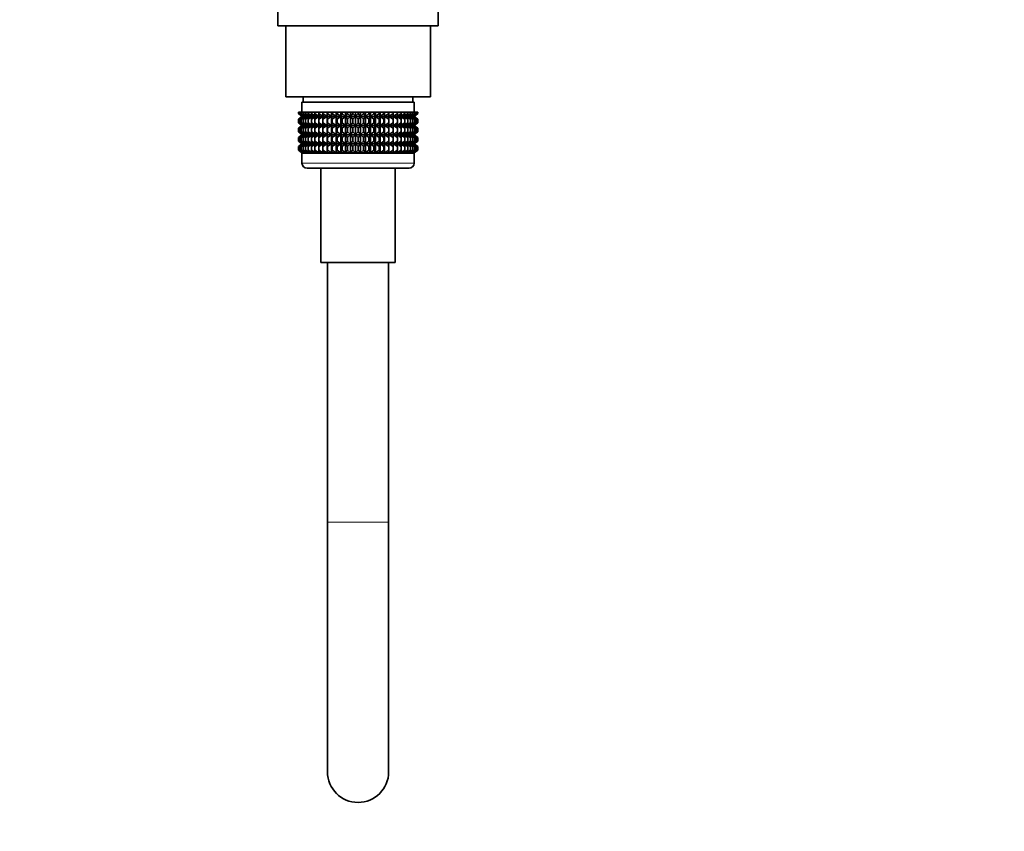
# Model space of a CAD drawing. Units: millimetres. Extents: x 0 to 2462, y 0 to 3732.
# Drawn here: x 1516 to 1709, y 1213 to 1373 of the extents above; entities that cross this region are included whole.
import ezdxf
from ezdxf import colors
from ezdxf.entities.mleader import LeaderData, LeaderLine
from ezdxf.math import Vec2, Vec3

# ---------------------------------------------------------------- set-up
doc = ezdxf.new("R2010")
doc.units = ezdxf.units.MM
doc.layers.add('DV4_Défaut', color=7, linetype='Continuous')
doc.layers.add('Défaut', color=7, linetype='Continuous')

# ---------------------------------------------------------------- blocks, each defined once
blk = doc.blocks.new('_DOT')
at = {"color": 0}
blk.add_line((0, 0), (-1, 0), dxfattribs=at)
at = {"color": 0, "const_width": 0.333}
blk.add_lwpolyline([(-0.1665, 0, 1), (0.1665, 0, 1)], format="xyb", close=True, dxfattribs=at)
blk = doc.blocks.new('SE3')
at = {"layer": 'DV4_Défaut', "color": 7, "linetype": 'Continuous', "lineweight": 35}
for p, q in [((1566.51, 1374.09), (1566.51, 1371.39)), ((1598.01, 1371.39), (1598.01, 1374.09)), ((1598.01, 1371.39), (1566.51, 1371.39)), ((1568.06, 1371.39), (1568.06, 1357.39)), ((1596.46, 1357.39), (1596.46, 1371.39)), ((1596.46, 1357.39), (1568.06, 1357.39)), ((1571.51, 1357.39), (1571.51, 1356.39)), ((1593.01, 1356.39), (1593.01, 1357.39)), ((1593.26, 1356.39), (1571.26, 1356.39)), ((1571.26, 1356.39), (1571.26, 1354.39)), ((1593.26, 1354.39), (1593.26, 1356.39)), ((1570.55, 1354.39), (1570.65, 1354.39)), ((1570.55, 1354.13), (1570.55, 1354.39)), ((1571.3, 1353.59), (1570.55, 1354.13)), ((1570.55, 1354.13), (1571.26, 1353.59)), ((1571.26, 1353.58), (1570.55, 1353.04)), ((1570.55, 1353.04), (1571.3, 1353.58)), ((1570.55, 1352.32), (1570.55, 1353.04)), ((1570.65, 1354.39), (1570.83, 1354.39)), ((1570.65, 1354.13), (1570.65, 1354.39)), ((1571.44, 1353.59), (1570.65, 1354.13)), ((1570.65, 1354.13), (1571.3, 1353.59)), ((1571.3, 1353.58), (1570.65, 1353.04)), ((1570.65, 1353.04), (1571.44, 1353.58)), ((1570.65, 1352.32), (1570.65, 1353.04)), ((1570.83, 1354.39), (1571.11, 1354.39)), ((1570.83, 1354.13), (1570.83, 1354.39)), ((1571.66, 1353.59), (1570.83, 1354.13)), ((1570.83, 1354.13), (1571.44, 1353.59)), ((1571.44, 1353.58), (1570.83, 1353.04)), ((1570.83, 1353.04), (1571.66, 1353.58)), ((1570.83, 1352.32), (1570.83, 1353.04)), ((1571.11, 1354.39), (1571.48, 1354.39)), ((1571.11, 1354.13), (1571.11, 1354.39)), ((1571.96, 1353.59), (1571.11, 1354.13)), ((1571.11, 1354.13), (1571.66, 1353.59)), ((1571.66, 1353.58), (1571.11, 1353.04)), ((1571.11, 1353.04), (1571.96, 1353.58)), ((1571.11, 1352.32), (1571.11, 1353.04)), ((1571.27, 1353.59), (1571.26, 1353.58)), ((1571.26, 1353.59), (1571.27, 1353.59)), ((1593.25, 1353.59), (1571.27, 1353.59)), ((1571.48, 1354.39), (1571.94, 1354.39)), ((1571.48, 1354.13), (1571.48, 1354.39)), ((1572.35, 1353.59), (1571.48, 1354.13)), ((1571.48, 1354.13), (1571.96, 1353.59)), ((1571.96, 1353.58), (1571.48, 1353.04)), ((1571.48, 1353.04), (1572.35, 1353.58)), ((1571.48, 1352.32), (1571.48, 1353.04)), ((1571.94, 1354.39), (1572.48, 1354.39)), ((1571.94, 1354.13), (1571.94, 1354.39)), ((1572.82, 1353.59), (1571.94, 1354.13)), ((1571.94, 1354.13), (1572.35, 1353.59)), ((1572.35, 1353.58), (1571.94, 1353.04)), ((1571.94, 1353.04), (1572.82, 1353.58)), ((1571.94, 1352.32), (1571.94, 1353.04)), ((1572.48, 1354.39), (1573.1, 1354.39)), ((1572.48, 1354.13), (1572.48, 1354.39)), ((1573.36, 1353.59), (1572.48, 1354.13)), ((1572.48, 1354.13), (1572.82, 1353.59)), ((1572.82, 1353.58), (1572.48, 1353.04)), ((1572.48, 1353.04), (1573.36, 1353.58)), ((1572.48, 1352.32), (1572.48, 1353.04)), ((1573.1, 1354.39), (1573.79, 1354.39)), ((1573.1, 1354.13), (1573.1, 1354.39)), ((1573.98, 1353.59), (1573.1, 1354.13)), ((1573.1, 1354.13), (1573.36, 1353.59)), ((1573.36, 1353.58), (1573.1, 1353.04)), ((1573.1, 1353.04), (1573.98, 1353.58)), ((1573.1, 1352.32), (1573.1, 1353.04)), ((1573.79, 1354.39), (1574.55, 1354.39)), ((1573.79, 1354.13), (1573.79, 1354.39)), ((1574.66, 1353.59), (1573.79, 1354.13)), ((1573.79, 1354.13), (1573.98, 1353.59)), ((1573.98, 1353.58), (1573.79, 1353.04)), ((1573.79, 1353.04), (1574.66, 1353.58)), ((1573.79, 1352.32), (1573.79, 1353.04)), ((1574.55, 1354.39), (1575.37, 1354.39)), ((1574.55, 1354.13), (1574.55, 1354.39)), ((1575.4, 1353.59), (1574.55, 1354.13)), ((1574.55, 1354.13), (1574.66, 1353.59)), ((1574.66, 1353.58), (1574.55, 1353.04)), ((1574.55, 1353.04), (1575.4, 1353.58)), ((1574.55, 1352.32), (1574.55, 1353.04)), ((1575.37, 1354.39), (1576.2, 1354.39)), ((1575.37, 1354.13), (1575.37, 1354.39)), ((1576.2, 1353.59), (1575.37, 1354.13)), ((1575.37, 1354.13), (1575.4, 1353.59)), ((1575.4, 1353.58), (1575.37, 1353.04)), ((1575.37, 1353.04), (1576.2, 1353.58)), ((1575.37, 1352.32), (1575.37, 1353.04)), ((1576.2, 1354.39), (1576.25, 1354.39)), ((1576.2, 1353.59), (1576.2, 1354.39)), ((1576.25, 1354.13), (1576.2, 1353.59)), ((1576.2, 1353.58), (1576.25, 1353.04)), ((1576.2, 1351.79), (1576.2, 1353.58)), ((1576.25, 1354.39), (1577.05, 1354.39)), ((1576.25, 1354.13), (1576.25, 1354.39)), ((1577.05, 1353.59), (1576.25, 1354.13)), ((1576.25, 1353.04), (1577.05, 1353.58)), ((1576.25, 1352.32), (1576.25, 1353.04)), ((1577.05, 1354.39), (1577.17, 1354.39)), ((1577.05, 1353.59), (1577.05, 1354.39)), ((1577.17, 1354.13), (1577.05, 1353.59)), ((1577.05, 1353.58), (1577.17, 1353.04)), ((1577.05, 1351.79), (1577.05, 1353.58)), ((1577.17, 1354.39), (1577.94, 1354.39)), ((1577.17, 1354.13), (1577.17, 1354.39)), ((1577.94, 1353.59), (1577.17, 1354.13)), ((1577.17, 1353.04), (1577.94, 1353.58)), ((1577.17, 1352.32), (1577.17, 1353.04)), ((1577.94, 1354.39), (1578.14, 1354.39)), ((1577.94, 1353.59), (1577.94, 1354.39)), ((1578.14, 1354.13), (1577.94, 1353.59)), ((1577.94, 1353.58), (1578.14, 1353.04)), ((1577.94, 1351.79), (1577.94, 1353.58)), ((1578.14, 1354.39), (1578.86, 1354.39)), ((1578.14, 1354.13), (1578.14, 1354.39)), ((1578.86, 1353.59), (1578.14, 1354.13)), ((1578.14, 1353.04), (1578.86, 1353.58)), ((1578.14, 1352.32), (1578.14, 1353.04)), ((1578.86, 1354.39), (1579.14, 1354.39)), ((1578.86, 1353.59), (1578.86, 1354.39)), ((1579.14, 1354.13), (1578.86, 1353.59)), ((1578.86, 1353.58), (1579.14, 1353.04)), ((1578.86, 1351.79), (1578.86, 1353.58)), ((1579.14, 1354.39), (1579.81, 1354.39)), ((1579.14, 1354.13), (1579.14, 1354.39)), ((1579.81, 1353.59), (1579.14, 1354.13)), ((1579.14, 1353.04), (1579.81, 1353.58)), ((1579.14, 1352.32), (1579.14, 1353.04)), ((1579.81, 1354.39), (1580.17, 1354.39)), ((1579.81, 1353.59), (1579.81, 1354.39)), ((1580.17, 1354.13), (1579.81, 1353.59)), ((1579.81, 1353.58), (1580.17, 1353.04)), ((1579.81, 1351.79), (1579.81, 1353.58)), ((1580.17, 1354.39), (1580.78, 1354.39)), ((1580.17, 1354.13), (1580.17, 1354.39)), ((1580.78, 1353.59), (1580.17, 1354.13)), ((1580.17, 1353.04), (1580.78, 1353.58)), ((1580.17, 1352.32), (1580.17, 1353.04)), ((1580.78, 1354.39), (1581.21, 1354.39)), ((1580.78, 1353.59), (1580.78, 1354.39)), ((1581.21, 1354.13), (1580.78, 1353.59)), ((1580.78, 1353.58), (1581.21, 1353.04)), ((1580.78, 1351.79), (1580.78, 1353.58)), ((1581.21, 1354.39), (1581.77, 1354.39)), ((1581.21, 1354.13), (1581.21, 1354.39)), ((1581.77, 1353.59), (1581.21, 1354.13)), ((1581.21, 1353.04), (1581.77, 1353.58)), ((1581.21, 1352.32), (1581.21, 1353.04)), ((1581.77, 1354.39), (1582.26, 1354.39)), ((1581.77, 1353.59), (1581.77, 1354.39)), ((1582.26, 1354.13), (1581.77, 1353.59)), ((1581.77, 1353.58), (1582.26, 1353.04)), ((1581.77, 1351.79), (1581.77, 1353.58)), ((1582.26, 1354.39), (1582.75, 1354.39)), ((1582.26, 1354.13), (1582.26, 1354.39)), ((1582.75, 1353.59), (1582.26, 1354.13)), ((1582.26, 1353.04), (1582.75, 1353.58)), ((1582.26, 1352.32), (1582.26, 1353.04)), ((1582.75, 1354.39), (1583.31, 1354.39)), ((1582.75, 1353.59), (1582.75, 1354.39)), ((1583.31, 1354.13), (1582.75, 1353.59)), ((1582.75, 1353.58), (1583.31, 1353.04)), ((1582.75, 1351.79), (1582.75, 1353.58)), ((1583.31, 1354.39), (1583.74, 1354.39)), ((1583.31, 1354.13), (1583.31, 1354.39)), ((1583.74, 1353.59), (1583.31, 1354.13)), ((1583.31, 1353.04), (1583.74, 1353.58)), ((1583.31, 1352.32), (1583.31, 1353.04)), ((1583.74, 1354.39), (1584.35, 1354.39)), ((1583.74, 1353.59), (1583.74, 1354.39)), ((1584.35, 1354.13), (1583.74, 1353.59)), ((1583.74, 1353.58), (1584.35, 1353.04)), ((1583.74, 1351.79), (1583.74, 1353.58)), ((1584.35, 1354.39), (1584.71, 1354.39)), ((1584.35, 1354.13), (1584.35, 1354.39)), ((1584.71, 1353.59), (1584.35, 1354.13)), ((1584.35, 1353.04), (1584.71, 1353.58)), ((1584.35, 1352.32), (1584.35, 1353.04)), ((1584.71, 1354.39), (1585.38, 1354.39)), ((1584.71, 1353.59), (1584.71, 1354.39)), ((1585.38, 1354.13), (1584.71, 1353.59)), ((1584.71, 1353.58), (1585.38, 1353.04)), ((1584.71, 1351.79), (1584.71, 1353.58)), ((1585.38, 1354.39), (1585.66, 1354.39)), ((1585.38, 1354.13), (1585.38, 1354.39)), ((1585.66, 1353.59), (1585.38, 1354.13)), ((1585.38, 1353.04), (1585.66, 1353.58)), ((1585.38, 1352.32), (1585.38, 1353.04)), ((1585.66, 1354.39), (1586.38, 1354.39)), ((1585.66, 1353.59), (1585.66, 1354.39)), ((1586.38, 1354.13), (1585.66, 1353.59)), ((1585.66, 1353.58), (1586.38, 1353.04)), ((1585.66, 1351.79), (1585.66, 1353.58)), ((1586.38, 1354.39), (1586.58, 1354.39)), ((1586.38, 1354.13), (1586.38, 1354.39)), ((1586.58, 1353.59), (1586.38, 1354.13)), ((1586.38, 1353.04), (1586.58, 1353.58)), ((1586.38, 1352.32), (1586.38, 1353.04)), ((1586.58, 1354.39), (1587.35, 1354.39)), ((1586.58, 1353.59), (1586.58, 1354.39)), ((1587.35, 1354.13), (1586.58, 1353.59)), ((1586.58, 1353.58), (1587.35, 1353.04)), ((1586.58, 1351.79), (1586.58, 1353.58)), ((1587.35, 1354.39), (1587.47, 1354.39)), ((1587.35, 1354.13), (1587.35, 1354.39)), ((1587.47, 1353.59), (1587.35, 1354.13)), ((1587.35, 1353.04), (1587.47, 1353.58)), ((1587.35, 1352.32), (1587.35, 1353.04)), ((1587.47, 1354.39), (1588.27, 1354.39)), ((1587.47, 1353.59), (1587.47, 1354.39)), ((1588.27, 1354.13), (1587.47, 1353.59)), ((1587.47, 1353.58), (1588.27, 1353.04)), ((1587.47, 1351.79), (1587.47, 1353.58)), ((1588.27, 1354.39), (1588.32, 1354.39)), ((1588.27, 1354.13), (1588.27, 1354.39)), ((1588.32, 1353.59), (1588.27, 1354.13)), ((1588.27, 1353.04), (1588.32, 1353.58)), ((1588.27, 1352.32), (1588.27, 1353.04)), ((1588.32, 1354.39), (1589.15, 1354.39)), ((1588.32, 1353.59), (1588.32, 1354.39)), ((1589.15, 1354.13), (1588.32, 1353.59)), ((1588.32, 1353.58), (1589.15, 1353.04)), ((1588.32, 1351.79), (1588.32, 1353.58)), ((1589.97, 1354.13), (1589.12, 1353.59)), ((1589.12, 1353.59), (1589.15, 1354.13)), ((1589.15, 1353.04), (1589.12, 1353.58)), ((1589.12, 1353.58), (1589.97, 1353.04)), ((1589.15, 1354.39), (1589.97, 1354.39)), ((1589.15, 1354.13), (1589.15, 1354.39)), ((1589.15, 1352.32), (1589.15, 1353.04)), ((1590.73, 1354.13), (1589.86, 1353.59)), ((1589.86, 1353.59), (1589.97, 1354.13)), ((1589.97, 1353.04), (1589.86, 1353.58)), ((1589.86, 1353.58), (1590.73, 1353.04)), ((1589.97, 1354.39), (1590.73, 1354.39)), ((1589.97, 1354.13), (1589.97, 1354.39)), ((1589.97, 1352.32), (1589.97, 1353.04)), ((1591.42, 1354.13), (1590.54, 1353.59)), ((1590.54, 1353.59), (1590.73, 1354.13)), ((1590.73, 1353.04), (1590.54, 1353.58)), ((1590.54, 1353.58), (1591.42, 1353.04)), ((1590.73, 1354.39), (1591.42, 1354.39)), ((1590.73, 1354.13), (1590.73, 1354.39)), ((1590.73, 1352.32), (1590.73, 1353.04)), ((1592.04, 1354.13), (1591.16, 1353.59)), ((1591.16, 1353.59), (1591.42, 1354.13)), ((1591.42, 1353.04), (1591.16, 1353.58)), ((1591.16, 1353.58), (1592.04, 1353.04)), ((1591.42, 1354.39), (1592.04, 1354.39)), ((1591.42, 1354.13), (1591.42, 1354.39)), ((1591.42, 1352.32), (1591.42, 1353.04)), ((1592.58, 1354.13), (1591.7, 1353.59)), ((1591.7, 1353.59), (1592.04, 1354.13)), ((1592.04, 1353.04), (1591.7, 1353.58)), ((1591.7, 1353.58), (1592.58, 1353.04)), ((1592.04, 1354.39), (1592.58, 1354.39)), ((1592.04, 1354.13), (1592.04, 1354.39)), ((1592.04, 1352.32), (1592.04, 1353.04)), ((1593.04, 1354.13), (1592.17, 1353.59)), ((1592.17, 1353.59), (1592.58, 1354.13)), ((1592.58, 1353.04), (1592.17, 1353.58)), ((1592.17, 1353.58), (1593.04, 1353.04)), ((1593.41, 1354.13), (1592.56, 1353.59)), ((1592.56, 1353.59), (1593.04, 1354.13)), ((1593.04, 1353.04), (1592.56, 1353.58)), ((1592.56, 1353.58), (1593.41, 1353.04)), ((1592.58, 1354.39), (1593.04, 1354.39)), ((1592.58, 1354.13), (1592.58, 1354.39)), ((1592.58, 1352.32), (1592.58, 1353.04)), ((1593.69, 1354.13), (1592.86, 1353.59)), ((1592.86, 1353.59), (1593.41, 1354.13)), ((1593.41, 1353.04), (1592.86, 1353.58)), ((1592.86, 1353.58), (1593.69, 1353.04)), ((1593.04, 1354.39), (1593.41, 1354.39)), ((1593.04, 1354.13), (1593.04, 1354.39)), ((1593.04, 1352.32), (1593.04, 1353.04)), ((1593.87, 1354.13), (1593.08, 1353.59)), ((1593.08, 1353.59), (1593.69, 1354.13)), ((1593.69, 1353.04), (1593.08, 1353.58)), ((1593.08, 1353.58), (1593.87, 1353.04)), ((1593.22, 1353.59), (1593.87, 1354.13)), ((1593.97, 1354.13), (1593.22, 1353.59)), ((1593.87, 1353.04), (1593.22, 1353.58)), ((1593.22, 1353.58), (1593.97, 1353.04)), ((1593.26, 1353.58), (1593.25, 1353.59)), ((1593.25, 1353.59), (1593.26, 1353.59)), ((1593.26, 1353.59), (1593.97, 1354.13)), ((1593.97, 1353.04), (1593.26, 1353.58)), ((1593.41, 1354.39), (1593.69, 1354.39)), ((1593.41, 1354.13), (1593.41, 1354.39)), ((1593.41, 1352.32), (1593.41, 1353.04)), ((1593.69, 1354.39), (1593.87, 1354.39)), ((1593.69, 1354.13), (1593.69, 1354.39)), ((1593.69, 1352.32), (1593.69, 1353.04)), ((1593.87, 1354.39), (1593.97, 1354.39)), ((1593.87, 1354.13), (1593.87, 1354.39)), ((1593.87, 1352.32), (1593.87, 1353.04)), ((1593.97, 1354.39), (1593.97, 1354.13)), ((1593.97, 1353.04), (1593.97, 1352.32)), ((1571.3, 1351.79), (1570.55, 1352.32)), ((1570.55, 1352.32), (1571.26, 1351.79)), ((1571.26, 1351.78), (1570.55, 1351.24)), ((1570.55, 1351.24), (1571.3, 1351.78)), ((1570.55, 1350.53), (1570.55, 1351.24)), ((1571.44, 1351.79), (1570.65, 1352.32)), ((1570.65, 1352.32), (1571.3, 1351.79)), ((1571.3, 1351.78), (1570.65, 1351.24)), ((1570.65, 1351.24), (1571.44, 1351.78)), ((1570.65, 1350.53), (1570.65, 1351.24)), ((1571.66, 1351.79), (1570.83, 1352.32)), ((1570.83, 1352.32), (1571.44, 1351.79)), ((1571.44, 1351.78), (1570.83, 1351.24)), ((1570.83, 1351.24), (1571.66, 1351.78)), ((1570.83, 1350.53), (1570.83, 1351.24)), ((1571.96, 1351.79), (1571.11, 1352.32)), ((1571.11, 1352.32), (1571.66, 1351.79)), ((1571.66, 1351.78), (1571.11, 1351.24)), ((1571.11, 1351.24), (1571.96, 1351.78)), ((1571.11, 1350.53), (1571.11, 1351.24)), ((1571.26, 1351.79), (1571.27, 1351.78)), ((1571.27, 1351.78), (1571.26, 1351.78)), ((1593.25, 1351.78), (1571.27, 1351.78)), ((1572.35, 1351.79), (1571.48, 1352.32)), ((1571.48, 1352.32), (1571.96, 1351.79)), ((1571.96, 1351.78), (1571.48, 1351.24)), ((1571.48, 1351.24), (1572.35, 1351.78)), ((1571.48, 1350.53), (1571.48, 1351.24)), ((1572.82, 1351.79), (1571.94, 1352.32)), ((1571.94, 1352.32), (1572.35, 1351.79)), ((1572.35, 1351.78), (1571.94, 1351.24)), ((1571.94, 1351.24), (1572.82, 1351.78)), ((1571.94, 1350.53), (1571.94, 1351.24)), ((1573.36, 1351.79), (1572.48, 1352.32)), ((1572.48, 1352.32), (1572.82, 1351.79)), ((1572.82, 1351.78), (1572.48, 1351.24)), ((1572.48, 1351.24), (1573.36, 1351.78)), ((1572.48, 1350.53), (1572.48, 1351.24)), ((1573.98, 1351.79), (1573.1, 1352.32)), ((1573.1, 1352.32), (1573.36, 1351.79)), ((1573.36, 1351.78), (1573.1, 1351.24)), ((1573.1, 1351.24), (1573.98, 1351.78)), ((1573.1, 1350.53), (1573.1, 1351.24)), ((1574.66, 1351.79), (1573.79, 1352.32)), ((1573.79, 1352.32), (1573.98, 1351.79)), ((1573.98, 1351.78), (1573.79, 1351.24)), ((1573.79, 1351.24), (1574.66, 1351.78)), ((1573.79, 1350.53), (1573.79, 1351.24)), ((1575.4, 1351.79), (1574.55, 1352.32)), ((1574.55, 1352.32), (1574.66, 1351.79)), ((1574.66, 1351.78), (1574.55, 1351.24)), ((1574.55, 1351.24), (1575.4, 1351.78)), ((1574.55, 1350.53), (1574.55, 1351.24)), ((1576.2, 1351.79), (1575.37, 1352.32)), ((1575.37, 1352.32), (1575.4, 1351.79)), ((1575.4, 1351.78), (1575.37, 1351.24)), ((1575.37, 1351.24), (1576.2, 1351.78)), ((1575.37, 1350.53), (1575.37, 1351.24)), ((1576.25, 1352.32), (1576.2, 1351.79)), ((1576.2, 1350), (1576.2, 1351.78)), ((1576.2, 1351.78), (1576.25, 1351.24)), ((1577.05, 1351.79), (1576.25, 1352.32)), ((1576.25, 1351.24), (1577.05, 1351.78)), ((1576.25, 1350.53), (1576.25, 1351.24)), ((1577.17, 1352.32), (1577.05, 1351.79)), ((1577.05, 1350), (1577.05, 1351.78)), ((1577.05, 1351.78), (1577.17, 1351.24)), ((1577.94, 1351.79), (1577.17, 1352.32)), ((1577.17, 1351.24), (1577.94, 1351.78)), ((1577.17, 1350.53), (1577.17, 1351.24)), ((1578.14, 1352.32), (1577.94, 1351.79)), ((1577.94, 1350), (1577.94, 1351.78)), ((1577.94, 1351.78), (1578.14, 1351.24)), ((1578.86, 1351.79), (1578.14, 1352.32)), ((1578.14, 1351.24), (1578.86, 1351.78)), ((1578.14, 1350.53), (1578.14, 1351.24)), ((1579.14, 1352.32), (1578.86, 1351.79)), ((1578.86, 1350), (1578.86, 1351.78)), ((1578.86, 1351.78), (1579.14, 1351.24)), ((1579.81, 1351.79), (1579.14, 1352.32)), ((1579.14, 1351.24), (1579.81, 1351.78)), ((1579.14, 1350.53), (1579.14, 1351.24)), ((1580.17, 1352.32), (1579.81, 1351.79)), ((1579.81, 1350), (1579.81, 1351.78)), ((1579.81, 1351.78), (1580.17, 1351.24)), ((1580.78, 1351.79), (1580.17, 1352.32)), ((1580.17, 1351.24), (1580.78, 1351.78)), ((1580.17, 1350.53), (1580.17, 1351.24)), ((1581.21, 1352.32), (1580.78, 1351.79)), ((1580.78, 1350), (1580.78, 1351.78)), ((1580.78, 1351.78), (1581.21, 1351.24)), ((1581.77, 1351.79), (1581.21, 1352.32)), ((1581.21, 1351.24), (1581.77, 1351.78)), ((1581.21, 1350.53), (1581.21, 1351.24)), ((1582.26, 1352.32), (1581.77, 1351.79)), ((1581.77, 1350), (1581.77, 1351.78)), ((1581.77, 1351.78), (1582.26, 1351.24)), ((1582.75, 1351.79), (1582.26, 1352.32)), ((1582.26, 1351.24), (1582.75, 1351.78)), ((1582.26, 1350.53), (1582.26, 1351.24)), ((1583.31, 1352.32), (1582.75, 1351.79)), ((1582.75, 1350), (1582.75, 1351.78)), ((1582.75, 1351.78), (1583.31, 1351.24)), ((1583.74, 1351.79), (1583.31, 1352.32)), ((1583.31, 1351.24), (1583.74, 1351.78)), ((1583.31, 1350.53), (1583.31, 1351.24)), ((1584.35, 1352.32), (1583.74, 1351.79)), ((1583.74, 1350), (1583.74, 1351.78)), ((1583.74, 1351.78), (1584.35, 1351.24)), ((1584.71, 1351.79), (1584.35, 1352.32)), ((1584.35, 1351.24), (1584.71, 1351.78)), ((1584.35, 1350.53), (1584.35, 1351.24)), ((1585.38, 1352.32), (1584.71, 1351.79)), ((1584.71, 1350), (1584.71, 1351.78)), ((1584.71, 1351.78), (1585.38, 1351.24)), ((1585.66, 1351.79), (1585.38, 1352.32)), ((1585.38, 1351.24), (1585.66, 1351.78)), ((1585.38, 1350.53), (1585.38, 1351.24)), ((1586.38, 1352.32), (1585.66, 1351.79)), ((1585.66, 1350), (1585.66, 1351.78)), ((1585.66, 1351.78), (1586.38, 1351.24)), ((1586.58, 1351.79), (1586.38, 1352.32)), ((1586.38, 1351.24), (1586.58, 1351.78)), ((1586.38, 1350.53), (1586.38, 1351.24)), ((1587.35, 1352.32), (1586.58, 1351.79)), ((1586.58, 1350), (1586.58, 1351.78)), ((1586.58, 1351.78), (1587.35, 1351.24)), ((1587.47, 1351.79), (1587.35, 1352.32)), ((1587.35, 1351.24), (1587.47, 1351.78)), ((1587.35, 1350.53), (1587.35, 1351.24)), ((1588.27, 1352.32), (1587.47, 1351.79)), ((1587.47, 1350), (1587.47, 1351.78)), ((1587.47, 1351.78), (1588.27, 1351.24)), ((1588.32, 1351.79), (1588.27, 1352.32)), ((1588.27, 1351.24), (1588.32, 1351.78)), ((1588.27, 1350.53), (1588.27, 1351.24)), ((1589.15, 1352.32), (1588.32, 1351.79)), ((1588.32, 1350), (1588.32, 1351.78)), ((1588.32, 1351.78), (1589.15, 1351.24)), ((1589.97, 1352.32), (1589.12, 1351.79)), ((1589.12, 1351.79), (1589.15, 1352.32)), ((1589.15, 1351.24), (1589.12, 1351.78)), ((1589.12, 1351.78), (1589.97, 1351.24)), ((1589.15, 1350.53), (1589.15, 1351.24)), ((1590.73, 1352.32), (1589.86, 1351.79)), ((1589.86, 1351.79), (1589.97, 1352.32)), ((1589.97, 1351.24), (1589.86, 1351.78)), ((1589.86, 1351.78), (1590.73, 1351.24)), ((1589.97, 1350.53), (1589.97, 1351.24)), ((1591.42, 1352.32), (1590.54, 1351.79)), ((1590.54, 1351.79), (1590.73, 1352.32)), ((1590.73, 1351.24), (1590.54, 1351.78)), ((1590.54, 1351.78), (1591.42, 1351.24)), ((1590.73, 1350.53), (1590.73, 1351.24)), ((1592.04, 1352.32), (1591.16, 1351.79)), ((1591.16, 1351.79), (1591.42, 1352.32)), ((1591.42, 1351.24), (1591.16, 1351.78)), ((1591.16, 1351.78), (1592.04, 1351.24)), ((1591.42, 1350.53), (1591.42, 1351.24)), ((1592.58, 1352.32), (1591.7, 1351.79)), ((1591.7, 1351.79), (1592.04, 1352.32)), ((1592.04, 1351.24), (1591.7, 1351.78)), ((1591.7, 1351.78), (1592.58, 1351.24)), ((1592.04, 1350.53), (1592.04, 1351.24)), ((1593.04, 1352.32), (1592.17, 1351.79)), ((1592.17, 1351.79), (1592.58, 1352.32)), ((1592.58, 1351.24), (1592.17, 1351.78)), ((1592.17, 1351.78), (1593.04, 1351.24)), ((1593.41, 1352.32), (1592.56, 1351.79)), ((1592.56, 1351.79), (1593.04, 1352.32)), ((1593.04, 1351.24), (1592.56, 1351.78)), ((1592.56, 1351.78), (1593.41, 1351.24)), ((1592.58, 1350.53), (1592.58, 1351.24)), ((1593.69, 1352.32), (1592.86, 1351.79)), ((1592.86, 1351.79), (1593.41, 1352.32)), ((1593.41, 1351.24), (1592.86, 1351.78)), ((1592.86, 1351.78), (1593.69, 1351.24)), ((1593.04, 1350.53), (1593.04, 1351.24)), ((1593.87, 1352.32), (1593.08, 1351.79)), ((1593.08, 1351.79), (1593.69, 1352.32)), ((1593.69, 1351.24), (1593.08, 1351.78)), ((1593.08, 1351.78), (1593.87, 1351.24)), ((1593.22, 1351.79), (1593.87, 1352.32)), ((1593.97, 1352.32), (1593.22, 1351.79)), ((1593.87, 1351.24), (1593.22, 1351.78)), ((1593.22, 1351.78), (1593.97, 1351.24)), ((1593.25, 1351.78), (1593.26, 1351.79)), ((1593.26, 1351.78), (1593.25, 1351.78)), ((1593.26, 1351.79), (1593.97, 1352.32)), ((1593.97, 1351.24), (1593.26, 1351.78)), ((1593.41, 1350.53), (1593.41, 1351.24)), ((1593.69, 1350.53), (1593.69, 1351.24)), ((1593.87, 1350.53), (1593.87, 1351.24)), ((1593.97, 1351.24), (1593.97, 1350.53)), ((1571.3, 1350), (1570.55, 1350.53)), ((1570.55, 1350.53), (1571.26, 1350)), ((1571.26, 1349.98), (1570.55, 1349.45)), ((1570.55, 1349.45), (1571.3, 1349.98)), ((1570.55, 1348.74), (1570.55, 1349.45)), ((1571.3, 1348.21), (1570.55, 1348.74)), ((1570.55, 1348.74), (1571.26, 1348.21)), ((1571.44, 1350), (1570.65, 1350.53)), ((1570.65, 1350.53), (1571.3, 1350)), ((1571.3, 1349.98), (1570.65, 1349.45)), ((1570.65, 1349.45), (1571.44, 1349.98)), ((1570.65, 1348.74), (1570.65, 1349.45)), ((1571.44, 1348.21), (1570.65, 1348.74)), ((1570.65, 1348.74), (1571.3, 1348.21)), ((1571.66, 1350), (1570.83, 1350.53)), ((1570.83, 1350.53), (1571.44, 1350)), ((1571.44, 1349.98), (1570.83, 1349.45)), ((1570.83, 1349.45), (1571.66, 1349.98)), ((1570.83, 1348.74), (1570.83, 1349.45)), ((1571.66, 1348.21), (1570.83, 1348.74)), ((1570.83, 1348.74), (1571.44, 1348.21)), ((1571.96, 1350), (1571.11, 1350.53)), ((1571.11, 1350.53), (1571.66, 1350)), ((1571.66, 1349.98), (1571.11, 1349.45)), ((1571.11, 1349.45), (1571.96, 1349.98)), ((1571.11, 1348.74), (1571.11, 1349.45)), ((1571.96, 1348.21), (1571.11, 1348.74)), ((1571.11, 1348.74), (1571.66, 1348.21)), ((1571.26, 1350), (1571.27, 1349.99)), ((1571.27, 1349.99), (1571.26, 1349.98)), ((1593.25, 1349.99), (1571.27, 1349.99)), ((1572.35, 1350), (1571.48, 1350.53)), ((1571.48, 1350.53), (1571.96, 1350)), ((1571.96, 1349.98), (1571.48, 1349.45)), ((1571.48, 1349.45), (1572.35, 1349.98)), ((1571.48, 1348.74), (1571.48, 1349.45)), ((1572.35, 1348.21), (1571.48, 1348.74)), ((1571.48, 1348.74), (1571.96, 1348.21)), ((1572.82, 1350), (1571.94, 1350.53)), ((1571.94, 1350.53), (1572.35, 1350)), ((1572.35, 1349.98), (1571.94, 1349.45)), ((1571.94, 1349.45), (1572.82, 1349.98)), ((1571.94, 1348.74), (1571.94, 1349.45)), ((1572.82, 1348.21), (1571.94, 1348.74)), ((1571.94, 1348.74), (1572.35, 1348.21)), ((1573.36, 1350), (1572.48, 1350.53)), ((1572.48, 1350.53), (1572.82, 1350)), ((1572.82, 1349.98), (1572.48, 1349.45)), ((1572.48, 1349.45), (1573.36, 1349.98)), ((1572.48, 1348.74), (1572.48, 1349.45)), ((1573.36, 1348.21), (1572.48, 1348.74)), ((1572.48, 1348.74), (1572.82, 1348.21)), ((1573.98, 1350), (1573.1, 1350.53)), ((1573.1, 1350.53), (1573.36, 1350)), ((1573.36, 1349.98), (1573.1, 1349.45)), ((1573.1, 1349.45), (1573.98, 1349.98)), ((1573.1, 1348.74), (1573.1, 1349.45)), ((1573.98, 1348.21), (1573.1, 1348.74)), ((1573.1, 1348.74), (1573.36, 1348.21)), ((1574.66, 1350), (1573.79, 1350.53)), ((1573.79, 1350.53), (1573.98, 1350)), ((1573.98, 1349.98), (1573.79, 1349.45)), ((1573.79, 1349.45), (1574.66, 1349.98)), ((1573.79, 1348.74), (1573.79, 1349.45)), ((1574.66, 1348.21), (1573.79, 1348.74)), ((1573.79, 1348.74), (1573.98, 1348.21)), ((1575.4, 1350), (1574.55, 1350.53)), ((1574.55, 1350.53), (1574.66, 1350)), ((1574.66, 1349.98), (1574.55, 1349.45)), ((1574.55, 1349.45), (1575.4, 1349.98)), ((1574.55, 1348.74), (1574.55, 1349.45)), ((1575.4, 1348.21), (1574.55, 1348.74)), ((1574.55, 1348.74), (1574.66, 1348.21)), ((1575.37, 1350.19), (1575.13, 1350.19)), ((1576.2, 1350), (1575.37, 1350.53)), ((1575.37, 1350.53), (1575.4, 1350)), ((1575.4, 1349.98), (1575.37, 1349.45)), ((1575.37, 1349.45), (1576.2, 1349.98)), ((1575.37, 1348.74), (1575.37, 1349.45)), ((1576.2, 1348.21), (1575.37, 1348.74)), ((1575.37, 1348.74), (1575.4, 1348.21)), ((1576.25, 1350.53), (1576.2, 1350)), ((1576.2, 1348.21), (1576.2, 1349.98)), ((1576.2, 1349.98), (1576.25, 1349.45)), ((1576.25, 1348.74), (1576.2, 1348.21)), ((1577.05, 1350), (1576.25, 1350.53)), ((1576.25, 1349.45), (1577.05, 1349.98)), ((1576.25, 1348.74), (1576.25, 1349.45)), ((1577.05, 1348.21), (1576.25, 1348.74)), ((1577.17, 1350.53), (1577.05, 1350)), ((1577.05, 1348.21), (1577.05, 1349.98)), ((1577.05, 1349.98), (1577.17, 1349.45)), ((1577.17, 1348.74), (1577.05, 1348.21)), ((1577.94, 1350), (1577.17, 1350.53)), ((1577.17, 1349.45), (1577.94, 1349.98)), ((1577.17, 1348.74), (1577.17, 1349.45)), ((1577.94, 1348.21), (1577.17, 1348.74)), ((1578.14, 1350.53), (1577.94, 1350)), ((1577.94, 1348.21), (1577.94, 1349.98)), ((1577.94, 1349.98), (1578.14, 1349.45)), ((1578.14, 1348.74), (1577.94, 1348.21)), ((1578.86, 1350), (1578.14, 1350.53)), ((1578.14, 1349.45), (1578.86, 1349.98)), ((1578.14, 1348.74), (1578.14, 1349.45)), ((1578.86, 1348.21), (1578.14, 1348.74)), ((1579.14, 1350.53), (1578.86, 1350)), ((1578.86, 1348.21), (1578.86, 1349.98)), ((1578.86, 1349.98), (1579.14, 1349.45)), ((1579.14, 1348.74), (1578.86, 1348.21)), ((1579.81, 1350), (1579.14, 1350.53)), ((1579.14, 1349.45), (1579.81, 1349.98)), ((1579.14, 1348.74), (1579.14, 1349.45)), ((1579.81, 1348.21), (1579.14, 1348.74)), ((1580.17, 1350.53), (1579.81, 1350)), ((1579.81, 1348.21), (1579.81, 1349.98)), ((1579.81, 1349.98), (1580.17, 1349.45)), ((1580.17, 1348.74), (1579.81, 1348.21)), ((1580.78, 1350), (1580.17, 1350.53)), ((1580.17, 1349.45), (1580.78, 1349.98)), ((1580.17, 1348.74), (1580.17, 1349.45)), ((1580.78, 1348.21), (1580.17, 1348.74)), ((1581.21, 1350.53), (1580.78, 1350)), ((1580.78, 1348.21), (1580.78, 1349.98)), ((1580.78, 1349.98), (1581.21, 1349.45)), ((1581.21, 1348.74), (1580.78, 1348.21)), ((1581.77, 1350), (1581.21, 1350.53)), ((1581.21, 1349.45), (1581.77, 1349.98)), ((1581.21, 1348.74), (1581.21, 1349.45)), ((1581.77, 1348.21), (1581.21, 1348.74)), ((1582.26, 1350.53), (1581.77, 1350)), ((1581.77, 1348.21), (1581.77, 1349.98)), ((1581.77, 1349.98), (1582.26, 1349.45)), ((1582.26, 1348.74), (1581.77, 1348.21)), ((1582.75, 1350), (1582.26, 1350.53)), ((1582.26, 1349.45), (1582.75, 1349.98)), ((1582.26, 1348.74), (1582.26, 1349.45)), ((1582.75, 1348.21), (1582.26, 1348.74)), ((1583.31, 1350.53), (1582.75, 1350)), ((1582.75, 1348.21), (1582.75, 1349.98)), ((1582.75, 1349.98), (1583.31, 1349.45)), ((1583.31, 1348.74), (1582.75, 1348.21)), ((1583.74, 1350), (1583.31, 1350.53)), ((1583.31, 1349.45), (1583.74, 1349.98)), ((1583.31, 1348.74), (1583.31, 1349.45)), ((1583.74, 1348.21), (1583.31, 1348.74)), ((1584.35, 1350.53), (1583.74, 1350)), ((1583.74, 1348.21), (1583.74, 1349.98)), ((1583.74, 1349.98), (1584.35, 1349.45)), ((1584.35, 1348.74), (1583.74, 1348.21)), ((1584.71, 1350), (1584.35, 1350.53)), ((1584.35, 1349.45), (1584.71, 1349.98)), ((1584.35, 1348.74), (1584.35, 1349.45)), ((1584.71, 1348.21), (1584.35, 1348.74)), ((1585.38, 1350.53), (1584.71, 1350)), ((1584.71, 1348.21), (1584.71, 1349.98)), ((1584.71, 1349.98), (1585.38, 1349.45)), ((1585.38, 1348.74), (1584.71, 1348.21)), ((1585.66, 1350), (1585.38, 1350.53)), ((1585.38, 1349.45), (1585.66, 1349.98)), ((1585.38, 1348.74), (1585.38, 1349.45)), ((1585.66, 1348.21), (1585.38, 1348.74)), ((1586.38, 1350.53), (1585.66, 1350)), ((1585.66, 1348.21), (1585.66, 1349.98)), ((1585.66, 1349.98), (1586.38, 1349.45)), ((1586.38, 1348.74), (1585.66, 1348.21)), ((1586.58, 1350), (1586.38, 1350.53)), ((1586.38, 1349.45), (1586.58, 1349.98)), ((1586.38, 1348.74), (1586.38, 1349.45)), ((1586.58, 1348.21), (1586.38, 1348.74)), ((1587.35, 1350.53), (1586.58, 1350)), ((1586.58, 1348.21), (1586.58, 1349.98)), ((1586.58, 1349.98), (1587.35, 1349.45)), ((1587.35, 1348.74), (1586.58, 1348.21)), ((1587.47, 1350), (1587.35, 1350.53)), ((1587.35, 1349.45), (1587.47, 1349.98)), ((1587.35, 1348.74), (1587.35, 1349.45)), ((1587.47, 1348.21), (1587.35, 1348.74)), ((1588.27, 1350.53), (1587.47, 1350)), ((1587.47, 1348.21), (1587.47, 1349.98)), ((1587.47, 1349.98), (1588.27, 1349.45)), ((1588.27, 1348.74), (1587.47, 1348.21)), ((1588.32, 1350), (1588.27, 1350.53)), ((1588.27, 1349.45), (1588.32, 1349.98)), ((1588.27, 1348.74), (1588.27, 1349.45)), ((1588.32, 1348.21), (1588.27, 1348.74)), ((1589.15, 1350.53), (1588.32, 1350)), ((1588.32, 1348.21), (1588.32, 1349.98)), ((1588.32, 1349.98), (1589.15, 1349.45)), ((1589.15, 1348.74), (1588.32, 1348.21)), ((1589.97, 1350.53), (1589.12, 1350)), ((1589.12, 1350), (1589.15, 1350.53)), ((1589.15, 1349.45), (1589.12, 1349.98)), ((1589.12, 1349.98), (1589.97, 1349.45)), ((1589.97, 1348.74), (1589.12, 1348.21)), ((1589.12, 1348.21), (1589.15, 1348.74)), ((1589.15, 1348.74), (1589.15, 1349.45)), ((1590.73, 1350.53), (1589.86, 1350)), ((1589.86, 1350), (1589.97, 1350.53)), ((1589.97, 1349.45), (1589.86, 1349.98)), ((1589.86, 1349.98), (1590.73, 1349.45)), ((1590.73, 1348.74), (1589.86, 1348.21)), ((1589.86, 1348.21), (1589.97, 1348.74)), ((1589.97, 1348.74), (1589.97, 1349.45)), ((1591.42, 1350.53), (1590.54, 1350)), ((1590.54, 1350), (1590.73, 1350.53)), ((1590.73, 1349.45), (1590.54, 1349.98)), ((1590.54, 1349.98), (1591.42, 1349.45)), ((1591.42, 1348.74), (1590.54, 1348.21)), ((1590.54, 1348.21), (1590.73, 1348.74)), ((1590.73, 1348.74), (1590.73, 1349.45)), ((1592.04, 1350.53), (1591.16, 1350)), ((1591.16, 1350), (1591.42, 1350.53)), ((1591.42, 1349.45), (1591.16, 1349.98)), ((1591.16, 1349.98), (1592.04, 1349.45)), ((1592.04, 1348.74), (1591.16, 1348.21)), ((1591.16, 1348.21), (1591.42, 1348.74)), ((1591.42, 1348.74), (1591.42, 1349.45)), ((1592.58, 1350.53), (1591.7, 1350)), ((1591.7, 1350), (1592.04, 1350.53)), ((1592.04, 1349.45), (1591.7, 1349.98)), ((1591.7, 1349.98), (1592.58, 1349.45)), ((1592.58, 1348.74), (1591.7, 1348.21)), ((1591.7, 1348.21), (1592.04, 1348.74)), ((1592.04, 1348.74), (1592.04, 1349.45)), ((1593.04, 1350.53), (1592.17, 1350)), ((1592.17, 1350), (1592.58, 1350.53)), ((1592.58, 1349.45), (1592.17, 1349.98)), ((1592.17, 1349.98), (1593.04, 1349.45)), ((1593.04, 1348.74), (1592.17, 1348.21)), ((1592.17, 1348.21), (1592.58, 1348.74)), ((1593.41, 1350.53), (1592.56, 1350)), ((1592.56, 1350), (1593.04, 1350.53)), ((1593.04, 1349.45), (1592.56, 1349.98)), ((1592.56, 1349.98), (1593.41, 1349.45)), ((1593.41, 1348.74), (1592.56, 1348.21)), ((1592.56, 1348.21), (1593.04, 1348.74)), ((1592.58, 1348.74), (1592.58, 1349.45)), ((1593.69, 1350.53), (1592.86, 1350)), ((1592.86, 1350), (1593.41, 1350.53)), ((1593.41, 1349.45), (1592.86, 1349.98)), ((1592.86, 1349.98), (1593.69, 1349.45)), ((1593.69, 1348.74), (1592.86, 1348.21)), ((1592.86, 1348.21), (1593.41, 1348.74)), ((1593.04, 1348.74), (1593.04, 1349.45)), ((1593.87, 1350.53), (1593.08, 1350)), ((1593.08, 1350), (1593.69, 1350.53)), ((1593.69, 1349.45), (1593.08, 1349.98)), ((1593.08, 1349.98), (1593.87, 1349.45)), ((1593.87, 1348.74), (1593.08, 1348.21)), ((1593.08, 1348.21), (1593.69, 1348.74)), ((1593.22, 1350), (1593.87, 1350.53)), ((1593.97, 1350.53), (1593.22, 1350)), ((1593.87, 1349.45), (1593.22, 1349.98)), ((1593.22, 1349.98), (1593.97, 1349.45)), ((1593.22, 1348.21), (1593.87, 1348.74)), ((1593.97, 1348.74), (1593.22, 1348.21)), ((1593.25, 1349.99), (1593.26, 1350)), ((1593.26, 1349.98), (1593.25, 1349.99)), ((1593.26, 1350), (1593.97, 1350.53)), ((1593.97, 1349.45), (1593.26, 1349.98)), ((1593.26, 1348.21), (1593.97, 1348.74)), ((1593.41, 1348.74), (1593.41, 1349.45)), ((1593.69, 1348.74), (1593.69, 1349.45)), ((1593.87, 1348.74), (1593.87, 1349.45)), ((1593.97, 1349.45), (1593.97, 1348.74)), ((1571.26, 1348.19), (1570.55, 1347.66)), ((1570.55, 1347.66), (1571.3, 1348.19)), ((1570.55, 1346.94), (1570.55, 1347.66)), ((1571.3, 1346.4), (1570.55, 1346.94)), ((1570.55, 1346.94), (1571.26, 1346.4)), ((1571.3, 1348.19), (1570.65, 1347.66)), ((1570.65, 1347.66), (1571.44, 1348.19)), ((1570.65, 1346.94), (1570.65, 1347.66)), ((1571.44, 1346.4), (1570.65, 1346.94)), ((1570.65, 1346.94), (1571.3, 1346.4)), ((1571.44, 1348.19), (1570.83, 1347.66)), ((1570.83, 1347.66), (1571.66, 1348.19)), ((1570.83, 1346.94), (1570.83, 1347.66)), ((1571.66, 1346.4), (1570.83, 1346.94)), ((1570.83, 1346.94), (1571.44, 1346.4)), ((1571.66, 1348.19), (1571.11, 1347.66)), ((1571.11, 1347.66), (1571.96, 1348.19)), ((1571.11, 1346.94), (1571.11, 1347.66)), ((1571.96, 1346.4), (1571.11, 1346.94)), ((1571.11, 1346.94), (1571.66, 1346.4)), ((1571.26, 1348.21), (1571.27, 1348.2)), ((1571.27, 1348.2), (1571.26, 1348.19)), ((1593.25, 1348.2), (1571.27, 1348.2)), ((1571.96, 1348.19), (1571.48, 1347.66)), ((1571.48, 1347.66), (1572.35, 1348.19)), ((1571.48, 1346.94), (1571.48, 1347.66)), ((1572.35, 1346.4), (1571.48, 1346.94)), ((1571.48, 1346.94), (1571.96, 1346.4)), ((1572.35, 1348.19), (1571.94, 1347.66)), ((1571.94, 1347.66), (1572.82, 1348.19)), ((1571.94, 1346.94), (1571.94, 1347.66)), ((1572.82, 1346.4), (1571.94, 1346.94)), ((1571.94, 1346.94), (1572.35, 1346.4)), ((1572.82, 1348.19), (1572.48, 1347.66)), ((1572.48, 1347.66), (1573.36, 1348.19)), ((1572.48, 1346.94), (1572.48, 1347.66)), ((1573.36, 1346.4), (1572.48, 1346.94)), ((1572.48, 1346.94), (1572.82, 1346.4)), ((1573.36, 1348.19), (1573.1, 1347.66)), ((1573.1, 1347.66), (1573.98, 1348.19)), ((1573.1, 1346.94), (1573.1, 1347.66)), ((1573.98, 1346.4), (1573.1, 1346.94)), ((1573.1, 1346.94), (1573.36, 1346.4)), ((1573.98, 1348.19), (1573.79, 1347.66)), ((1573.79, 1347.66), (1574.66, 1348.19)), ((1573.79, 1346.94), (1573.79, 1347.66)), ((1574.66, 1346.4), (1573.79, 1346.94)), ((1573.79, 1346.94), (1573.98, 1346.4)), ((1574.66, 1348.19), (1574.55, 1347.66)), ((1574.55, 1347.66), (1575.4, 1348.19)), ((1574.55, 1346.94), (1574.55, 1347.66)), ((1575.4, 1346.4), (1574.55, 1346.94)), ((1574.55, 1346.94), (1574.66, 1346.4)), ((1575.4, 1348.19), (1575.37, 1347.66)), ((1575.37, 1347.66), (1576.2, 1348.19)), ((1575.37, 1346.94), (1575.37, 1347.66)), ((1576.2, 1346.4), (1575.37, 1346.94)), ((1575.37, 1346.94), (1575.4, 1346.4)), ((1576.2, 1346.4), (1576.2, 1348.19)), ((1576.2, 1348.19), (1576.25, 1347.66)), ((1576.25, 1346.94), (1576.2, 1346.4)), ((1576.25, 1347.66), (1577.05, 1348.19)), ((1576.25, 1346.94), (1576.25, 1347.66)), ((1577.05, 1346.4), (1576.25, 1346.94)), ((1577.05, 1346.4), (1577.05, 1348.19)), ((1577.05, 1348.19), (1577.17, 1347.66)), ((1577.17, 1346.94), (1577.05, 1346.4)), ((1577.17, 1347.66), (1577.94, 1348.19)), ((1577.17, 1346.94), (1577.17, 1347.66)), ((1577.94, 1346.4), (1577.17, 1346.94)), ((1577.94, 1346.4), (1577.94, 1348.19)), ((1577.94, 1348.19), (1578.14, 1347.66)), ((1578.14, 1346.94), (1577.94, 1346.4)), ((1578.14, 1347.66), (1578.86, 1348.19)), ((1578.14, 1346.94), (1578.14, 1347.66)), ((1578.86, 1346.4), (1578.14, 1346.94)), ((1578.86, 1346.4), (1578.86, 1348.19)), ((1578.86, 1348.19), (1579.14, 1347.66)), ((1579.14, 1346.94), (1578.86, 1346.4)), ((1579.14, 1347.66), (1579.81, 1348.19)), ((1579.14, 1346.94), (1579.14, 1347.66)), ((1579.81, 1346.4), (1579.14, 1346.94)), ((1579.81, 1346.4), (1579.81, 1348.19)), ((1579.81, 1348.19), (1580.17, 1347.66)), ((1580.17, 1346.94), (1579.81, 1346.4)), ((1580.17, 1347.66), (1580.78, 1348.19)), ((1580.17, 1346.94), (1580.17, 1347.66)), ((1580.78, 1346.4), (1580.17, 1346.94)), ((1580.78, 1346.4), (1580.78, 1348.19)), ((1580.78, 1348.19), (1581.21, 1347.66)), ((1581.21, 1346.94), (1580.78, 1346.4)), ((1581.21, 1347.66), (1581.77, 1348.19)), ((1581.21, 1346.94), (1581.21, 1347.66)), ((1581.77, 1346.4), (1581.21, 1346.94)), ((1581.77, 1346.4), (1581.77, 1348.19)), ((1581.77, 1348.19), (1582.26, 1347.66)), ((1582.26, 1346.94), (1581.77, 1346.4)), ((1582.26, 1347.66), (1582.75, 1348.19)), ((1582.26, 1346.94), (1582.26, 1347.66)), ((1582.75, 1346.4), (1582.26, 1346.94)), ((1582.75, 1346.4), (1582.75, 1348.19)), ((1582.75, 1348.19), (1583.31, 1347.66)), ((1583.31, 1346.94), (1582.75, 1346.4)), ((1583.31, 1347.66), (1583.74, 1348.19)), ((1583.31, 1346.94), (1583.31, 1347.66)), ((1583.74, 1346.4), (1583.31, 1346.94)), ((1583.74, 1346.4), (1583.74, 1348.19)), ((1583.74, 1348.19), (1584.35, 1347.66)), ((1584.35, 1346.94), (1583.74, 1346.4)), ((1584.35, 1347.66), (1584.71, 1348.19)), ((1584.35, 1346.94), (1584.35, 1347.66)), ((1584.71, 1346.4), (1584.35, 1346.94)), ((1584.71, 1346.4), (1584.71, 1348.19)), ((1584.71, 1348.19), (1585.38, 1347.66)), ((1585.38, 1346.94), (1584.71, 1346.4)), ((1585.38, 1347.66), (1585.66, 1348.19)), ((1585.38, 1346.94), (1585.38, 1347.66)), ((1585.66, 1346.4), (1585.38, 1346.94)), ((1585.66, 1346.4), (1585.66, 1348.19)), ((1585.66, 1348.19), (1586.38, 1347.66)), ((1586.38, 1346.94), (1585.66, 1346.4)), ((1586.38, 1347.66), (1586.58, 1348.19)), ((1586.38, 1346.94), (1586.38, 1347.66)), ((1586.58, 1346.4), (1586.38, 1346.94)), ((1586.58, 1346.4), (1586.58, 1348.19)), ((1586.58, 1348.19), (1587.35, 1347.66)), ((1587.35, 1346.94), (1586.58, 1346.4)), ((1587.35, 1347.66), (1587.47, 1348.19)), ((1587.35, 1346.94), (1587.35, 1347.66)), ((1587.47, 1346.4), (1587.35, 1346.94)), ((1587.47, 1346.4), (1587.47, 1348.19)), ((1587.47, 1348.19), (1588.27, 1347.66)), ((1588.27, 1346.94), (1587.47, 1346.4)), ((1588.27, 1347.66), (1588.32, 1348.19)), ((1588.27, 1346.94), (1588.27, 1347.66)), ((1588.32, 1346.4), (1588.27, 1346.94)), ((1588.32, 1346.4), (1588.32, 1348.19)), ((1588.32, 1348.19), (1589.15, 1347.66)), ((1589.15, 1346.94), (1588.32, 1346.4)), ((1589.15, 1347.66), (1589.12, 1348.19)), ((1589.12, 1348.19), (1589.97, 1347.66)), ((1589.97, 1346.94), (1589.12, 1346.4)), ((1589.12, 1346.4), (1589.15, 1346.94)), ((1589.15, 1346.94), (1589.15, 1347.66)), ((1589.97, 1347.66), (1589.86, 1348.19)), ((1589.86, 1348.19), (1590.73, 1347.66)), ((1590.73, 1346.94), (1589.86, 1346.4)), ((1589.86, 1346.4), (1589.97, 1346.94)), ((1589.97, 1346.94), (1589.97, 1347.66)), ((1590.73, 1347.66), (1590.54, 1348.19)), ((1590.54, 1348.19), (1591.42, 1347.66)), ((1591.42, 1346.94), (1590.54, 1346.4)), ((1590.54, 1346.4), (1590.73, 1346.94)), ((1590.73, 1346.94), (1590.73, 1347.66)), ((1591.42, 1347.66), (1591.16, 1348.19)), ((1591.16, 1348.19), (1592.04, 1347.66)), ((1592.04, 1346.94), (1591.16, 1346.4)), ((1591.16, 1346.4), (1591.42, 1346.94)), ((1591.42, 1346.94), (1591.42, 1347.66)), ((1592.04, 1347.66), (1591.7, 1348.19)), ((1591.7, 1348.19), (1592.58, 1347.66)), ((1592.58, 1346.94), (1591.7, 1346.4)), ((1591.7, 1346.4), (1592.04, 1346.94)), ((1592.04, 1346.94), (1592.04, 1347.66)), ((1592.58, 1347.66), (1592.17, 1348.19)), ((1592.17, 1348.19), (1593.04, 1347.66)), ((1593.04, 1346.94), (1592.17, 1346.4)), ((1592.17, 1346.4), (1592.58, 1346.94)), ((1593.04, 1347.66), (1592.56, 1348.19)), ((1592.56, 1348.19), (1593.41, 1347.66)), ((1593.41, 1346.94), (1592.56, 1346.4)), ((1592.56, 1346.4), (1593.04, 1346.94)), ((1592.58, 1346.94), (1592.58, 1347.66)), ((1593.41, 1347.66), (1592.86, 1348.19)), ((1592.86, 1348.19), (1593.69, 1347.66)), ((1593.69, 1346.94), (1592.86, 1346.4)), ((1592.86, 1346.4), (1593.41, 1346.94)), ((1593.04, 1346.94), (1593.04, 1347.66)), ((1593.69, 1347.66), (1593.08, 1348.19)), ((1593.08, 1348.19), (1593.87, 1347.66)), ((1593.87, 1346.94), (1593.08, 1346.4)), ((1593.08, 1346.4), (1593.69, 1346.94)), ((1593.87, 1347.66), (1593.22, 1348.19)), ((1593.22, 1348.19), (1593.97, 1347.66)), ((1593.22, 1346.4), (1593.87, 1346.94)), ((1593.97, 1346.94), (1593.22, 1346.4)), ((1593.25, 1348.2), (1593.26, 1348.21)), ((1593.26, 1348.19), (1593.25, 1348.2)), ((1593.97, 1347.66), (1593.26, 1348.19)), ((1593.26, 1346.4), (1593.97, 1346.94)), ((1593.41, 1346.94), (1593.41, 1347.66)), ((1593.69, 1346.94), (1593.69, 1347.66)), ((1593.87, 1346.94), (1593.87, 1347.66)), ((1593.97, 1347.66), (1593.97, 1346.94)), ((1571.27, 1346.4), (1571.26, 1346.39)), ((1571.26, 1346.4), (1571.27, 1346.4)), ((1571.26, 1346.39), (1593.26, 1346.39)), ((1571.26, 1346.39), (1571.26, 1344.39)), ((1593.25, 1346.4), (1571.27, 1346.4)), ((1593.26, 1346.39), (1593.25, 1346.4)), ((1593.25, 1346.4), (1593.26, 1346.4)), ((1593.26, 1344.39), (1593.26, 1346.39)), ((1592.26, 1343.39), (1572.26, 1343.39)), ((1574.96, 1343.39), (1574.96, 1324.89)), ((1589.56, 1324.89), (1589.56, 1343.39)), ((1589.56, 1324.89), (1574.96, 1324.89)), ((1576.26, 1324.89), (1576.26, 1273.89)), ((1588.26, 1273.89), (1588.26, 1324.89)), ((1576.26, 1273.89), (1576.26, 1224.89)), ((1588.26, 1224.89), (1588.26, 1273.89))]:
    blk.add_line(p, q, dxfattribs=at)
at = {"layer": 'DV4_Défaut', "color": 7, "linetype": 'Continuous', "lineweight": 18}
for p, q in [((1571.26, 1344.39), (1593.26, 1344.39)), ((1576.26, 1273.89), (1588.26, 1273.89))]:
    blk.add_line(p, q, dxfattribs=at)
at = {"layer": 'DV4_Défaut', "color": 7, "linetype": 'Continuous', "lineweight": 35}
for centre, radius, start, end in [((1572.26, 1344.39), 1, 180, 270), ((1592.26, 1344.39), 1, 270, 0), ((1582.26, 1224.89), 6, 180, 0)]:
    blk.add_arc(centre, radius, start, end, dxfattribs=at)

msp = doc.modelspace()

# ---------------------------------------------------------------- block references
at = {"layer": 'Défaut'}
msp.add_blockref('SE3', (0, 0), dxfattribs=at)

# ---------------------------------------------------------------- leaders
at = {"layer": 'Défaut', "color": 7, "linetype": 'Continuous', "lineweight": 18}
ml = msp.add_multileader_mtext('Standard', dxfattribs=at)
ml.set_content('{\\pxsm0.9;\\fSolid Edge ISO|b1||i0||c0|p34;\\W1.;05/11/2020\\P}', color=256)
ml.set_leader_properties()
ml.set_arrow_properties(name='DOT')
ml.build(insert=Vec2(0, 0))
ml.multileader.update_dxf_attribs({"leader_type": 0, "dogleg_length": 0, "arrow_head_size": 12})
ctx = ml.context
ctx.base_point, ctx.char_height, ctx.arrow_head_size, ctx.landing_gap_size = Vec3(2374.37, 3724.98), 12, 12, 4.2
notes = []
notes.append((ctx, [(0, (0, 0, 0), (0, 0), (1, 0), 1, [])]))
ctx.mtext.insert = Vec3(2376.37, 3731.1)
for ctx, leaders in notes:
    for number, flags, end, landing, length, lines in leaders:
        leader = LeaderData()
        leader.index, (leader.has_last_leader_line, leader.has_dogleg_vector, leader.attachment_direction) = number, flags
        leader.last_leader_point, leader.dogleg_vector, leader.dogleg_length = Vec3(end), Vec3(landing), length
        for number, points, colour, breaks in lines:
            line = LeaderLine()
            line.index, line.vertices, line.color, line.breaks = number, Vec3.list(points), colors.encode_raw_color(colour), breaks
            leader.lines.append(line)
        ctx.leaders.append(leader)

doc.saveas('drawing.dxf')
